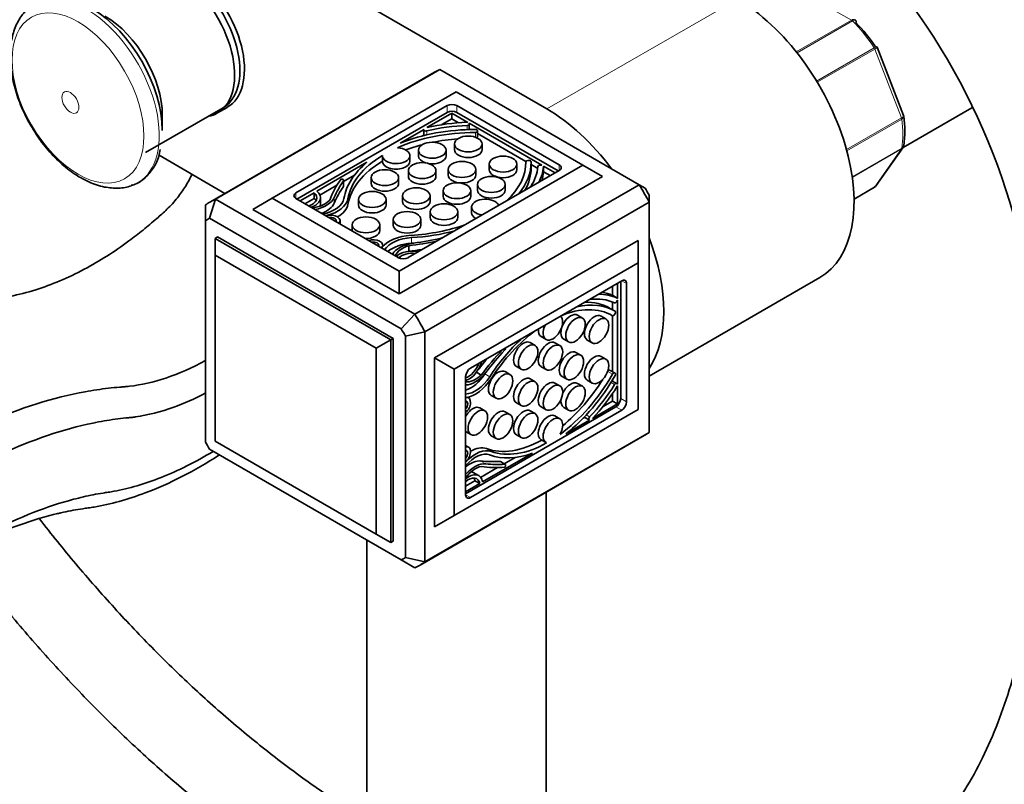
# Model space of a CAD drawing. Units: millimetres. Extents: x 0 to 1471, y 0 to 2769.
# Drawn here: x 243 to 386, y 691 to 802 of the extents above; entities that cross this region are included whole.
import ezdxf
from ezdxf import colors
from ezdxf.entities.mleader import LeaderData, LeaderLine
from ezdxf.math import Vec2, Vec3

# ---------------------------------------------------------------- set-up
doc = ezdxf.new("R2010")
doc.units = ezdxf.units.MM
doc.layers.add('DV5_Défaut', color=7, linetype='Continuous')
doc.layers.add('Défaut', color=7, linetype='Continuous')

# ---------------------------------------------------------------- blocks, each defined once
blk = doc.blocks.new('_DOT')
at = {"color": 0}
blk.add_line((0, 0), (-1, 0), dxfattribs=at)
at = {"color": 0, "const_width": 0.333}
blk.add_lwpolyline([(-0.1665, 0, 1), (0.1665, 0, 1)], format="xyb", close=True, dxfattribs=at)
blk = doc.blocks.new('SE4')
at = {"layer": 'DV5_Défaut', "color": 7, "linetype": 'Continuous', "lineweight": 35}
for p, q in [((214.66, 849.1), (319.31, 788.68)), ((371.05, 787.71), (367.2, 797.62)), ((303.05, 793.98), (270.53, 775.2)), ((271.27, 775.59), (303.8, 794.37)), ((332.71, 777.68), (303.8, 794.37)), ((306.16, 791.13), (279.5, 775.74)), ((324.55, 780.52), (306.16, 791.13)), ((261.12, 782.34), (272.37, 788.83)), ((271.57, 788.09), (272.99, 788.9)), ((304.85, 789.15), (282.93, 776.5)), ((304.85, 788.17), (283.07, 775.6)), ((321.12, 780.58), (306.27, 789.15)), ((320.97, 779.68), (306.27, 788.17)), ((370.98, 783.09), (380.96, 788.85)), ((263.56, 785.55), (263.56, 787.72)), ((305.56, 788.05), (301.94, 785.96)), ((305.56, 787.23), (304.11, 786.4)), ((305.56, 787.23), (305.56, 788.05)), ((307.85, 786.72), (305.56, 788.05)), ((306.53, 786.67), (305.56, 787.23)), ((371.08, 787.58), (371.04, 787.71)), ((301.51, 785.71), (298.05, 783.71)), ((301.5, 785.64), (301.51, 785.71)), ((301.5, 785.64), (301.5, 784.82)), ((318.61, 780.51), (308.06, 786.6)), ((308.07, 786.55), (308.06, 786.43)), ((308.07, 785.74), (308.07, 786.56)), ((308.24, 785.69), (308.07, 785.78)), ((308.07, 785.73), (308.07, 785.68)), ((309.25, 785.43), (309.25, 785.52)), ((309.25, 785.52), (309.25, 784.7)), ((301.5, 784.89), (301.27, 784.76)), ((316.28, 781.04), (309.25, 785.1)), ((309.25, 784.61), (309.25, 784.7)), ((300.7, 782.68), (300.7, 781.86)), ((304.7, 781.86), (304.7, 782.68)), ((305.92, 783.59), (305.92, 782.77)), ((309.92, 782.77), (309.92, 783.59)), ((367.08, 777.55), (370.94, 783.05)), ((272.65, 776.43), (263.09, 781.95)), ((293.24, 780.94), (285.99, 776.75)), ((295.47, 781.92), (295.47, 781.11)), ((299.47, 781.09), (299.47, 781.9)), ((316.74, 781.2), (316.58, 781.2)), ((317.04, 781.03), (317.04, 780.21)), ((297.89, 765.13), (324.55, 780.52)), ((299.2, 767.11), (321.12, 779.76)), ((299.24, 779.73), (299.24, 778.91)), ((303.24, 778.91), (303.24, 779.73)), ((305.01, 779.9), (305.01, 779.09)), ((309.01, 779.09), (309.01, 779.9)), ((310.97, 780.68), (310.97, 779.86)), ((314.97, 779.86), (314.97, 780.68)), ((318, 780.05), (317.04, 780.6)), ((318.32, 780.51), (318.52, 780.52)), ((320.52, 779.41), (318.82, 780.39)), ((318.83, 779.53), (318.83, 780.35)), ((319.81, 779.01), (318.83, 779.57)), ((324.55, 780.52), (327.37, 778.88)), ((289.5, 778.5), (289.5, 778.5)), ((291.43, 779.08), (289.84, 778.15)), ((289.84, 777.51), (289.84, 778.32)), ((293.83, 778.71), (293.83, 777.89)), ((297.83, 777.89), (297.83, 778.71)), ((297.89, 761.86), (327.37, 778.88)), ((288.88, 777.6), (286.42, 776.18)), ((332.71, 777.68), (300.18, 758.9)), ((304.28, 776.82), (304.28, 776)), ((308.28, 776), (308.28, 776.82)), ((309.27, 777.73), (309.27, 776.91)), ((313.27, 776.91), (313.27, 777.73)), ((333.56, 777.19), (332.71, 777.68)), ((363.86, 775.6), (366.81, 777.31)), ((270.41, 772.82), (271.27, 775.59)), ((271.27, 775.59), (300.18, 758.9)), ((276.67, 774.11), (279.5, 775.74)), ((279.5, 775.74), (297.89, 765.13)), ((282.93, 775.68), (297.78, 767.11)), ((285.59, 776.52), (283.53, 775.33)), ((285.59, 775.7), (284.24, 774.92)), ((285.59, 776.52), (285.59, 775.7)), ((286.5, 774.99), (286.5, 775.81)), ((292, 775.55), (292, 774.74)), ((296, 774.74), (296, 775.55)), ((298.38, 776.08), (298.38, 775.26)), ((302.38, 775.26), (302.38, 776.08)), ((334.16, 775.16), (334.16, 776.15)), ((269.82, 774.75), (269.82, 772.48)), ((297.89, 761.86), (276.67, 774.11)), ((301.64, 756.38), (334.16, 775.16)), ((308.41, 774.43), (308.41, 773.61)), ((334.16, 741.78), (334.16, 775.16)), ((269.82, 772.48), (269.82, 740.38)), ((298.21, 756.78), (270.41, 772.82)), ((289.35, 771.97), (289.35, 772.47)), ((297.05, 772.64), (297.05, 771.82)), ((301.05, 771.82), (301.05, 772.64)), ((302.4, 773.76), (302.4, 772.95)), ((306.4, 772.95), (306.4, 773.76)), ((291.09, 771.87), (291.09, 771.05)), ((295.09, 771.05), (295.09, 771.87)), ((271.23, 769.9), (271.58, 770.11)), ((271.23, 769.9), (296.69, 755.21)), ((271.23, 767.45), (271.23, 769.9)), ((297.04, 755.41), (271.58, 770.11)), ((303.05, 752.59), (332.54, 769.62)), ((332.54, 766.35), (332.54, 769.62)), ((295.53, 768.72), (295.53, 768.9)), ((299.31, 768.83), (299.31, 768.03)), ((294.56, 753.98), (271.23, 767.45)), ((271.23, 767.45), (271.23, 740.51)), ((332.54, 766.35), (305.88, 750.96)), ((332.54, 745.12), (332.54, 766.35)), ((297.89, 761.86), (297.89, 765.13)), ((334.16, 749.95), (358.89, 764.22)), ((330.17, 763.76), (308.25, 751.1)), ((328.86, 761.63), (328.86, 763)), ((329.57, 761.21), (329.57, 763.41)), ((330.03, 746.69), (330.03, 763.68)), ((330.87, 746.2), (330.87, 763.35)), ((329.53, 761.24), (328.83, 761.65)), ((329.57, 748.79), (329.57, 760.97)), ((329.23, 759.35), (328.52, 759.76)), ((328.86, 759.56), (328.86, 760.67)), ((329.52, 760.88), (329.42, 760.71)), ((298.21, 756.78), (300.18, 758.9)), ((324.48, 758.36), (323.77, 758.77)), ((327.88, 758.22), (327.18, 758.63)), ((328.86, 750.57), (328.86, 758.69)), ((329.14, 758.86), (329.22, 759)), ((296.69, 755.21), (297.04, 755.41)), ((297.04, 726.02), (297.04, 755.41)), ((298.81, 755.74), (301.64, 756.38)), ((298.81, 723.64), (298.81, 755.74)), ((301.64, 756.38), (301.64, 723)), ((318.49, 755.66), (319.2, 755.25)), ((321.77, 755.3), (322.48, 754.9)), ((296.69, 755.21), (294.56, 753.98)), ((294.56, 727.04), (294.56, 753.98)), ((296.69, 755.21), (296.69, 725.81)), ((317.61, 754.39), (316.91, 754.8)), ((321.2, 754.36), (320.49, 754.77)), ((325.18, 755.16), (325.88, 754.76)), ((303.05, 728.1), (303.05, 752.59)), ((303.05, 752.59), (305.88, 750.96)), ((324.24, 752.96), (323.53, 753.37)), ((327.88, 752.39), (327.18, 752.8)), ((305.88, 750.96), (305.88, 729.73)), ((314.91, 751.34), (315.61, 750.93)), ((318.49, 751.3), (319.2, 750.9)), ((307.54, 749.88), (307.54, 732.73)), ((309.8, 750.09), (309.1, 750.49)), ((313.97, 750.18), (313.26, 750.59)), ((317.61, 749.13), (316.91, 749.54)), ((321.53, 749.9), (322.24, 749.49)), ((328.52, 750.77), (328.43, 750.81)), ((329.22, 750.36), (328.52, 750.77)), ((329.22, 750.36), (329.14, 750.4)), ((321.2, 748.53), (320.49, 748.94)), ((324.48, 748.46), (323.77, 748.87)), ((325.18, 749.34), (325.88, 748.93)), ((328.77, 749.25), (328.82, 749.23)), ((329.53, 748.82), (328.83, 749.23)), ((328.86, 749.21), (328.86, 749.39)), ((329.42, 748.87), (329.52, 748.83)), ((329.57, 745.9), (329.57, 748.55)), ((307.97, 746.79), (307.81, 746.88)), ((311.26, 747.13), (311.97, 746.72)), ((328.86, 746.31), (328.86, 747.43)), ((307.54, 732.89), (329.32, 745.47)), ((310.32, 744.92), (309.61, 745.33)), ((314.91, 746.08), (315.61, 745.67)), ((318.49, 745.48), (319.2, 745.07)), ((321.77, 745.41), (322.48, 745)), ((325.95, 743.81), (329.57, 745.9)), ((327.41, 745.47), (328.86, 746.31)), ((328.86, 746.31), (329.57, 745.9)), ((305.88, 729.73), (332.54, 745.12)), ((308.25, 732.32), (330.17, 744.98)), ((313.97, 744.36), (313.26, 744.77)), ((317.61, 744.5), (316.91, 744.91)), ((321.2, 743.76), (320.49, 744.17)), ((324.57, 743.83), (324.8, 743.96)), ((324.74, 744), (325.45, 743.59)), ((322.06, 741.56), (325.52, 743.56)), ((325.52, 743.56), (325.46, 743.59)), ((300.93, 722.55), (333.45, 741.33)), ((334.16, 741.78), (301.64, 723)), ((307.61, 741.87), (308.32, 741.46)), ((311.26, 741.3), (311.97, 740.89)), ((314.91, 741.44), (315.61, 741.03)), ((271.23, 740.51), (294.56, 727.04)), ((307.97, 739.65), (307.54, 739.9)), ((318.49, 740.71), (319.2, 740.3)), ((270.41, 739.35), (298.21, 723.3)), ((309.99, 734.6), (317.24, 738.78)), ((313.14, 737.23), (314.73, 738.15)), ((309.72, 735.26), (312.18, 736.68)), ((313.28, 737.14), (312.58, 737.55)), ((313.26, 736.77), (313.26, 736.77)), ((309.43, 735.51), (308.73, 735.92)), ((307.54, 734), (308.89, 734.77)), ((307.54, 733.18), (309.59, 734.37)), ((308.89, 734.77), (309.59, 734.37)), ((319.23, 672.66), (319.23, 733.12)), ((303.05, 728.1), (305.88, 729.73)), ((296.69, 725.81), (294.56, 727.04)), ((293.23, 726.17), (293.23, 685.5)), ((296.69, 725.81), (297.04, 726.02)), ((300.18, 722.16), (298.21, 723.3)), ((298.81, 723.64), (301.64, 723))]:
    blk.add_line(p, q, dxfattribs=at)
at = {"layer": 'DV5_Défaut', "color": 7, "linetype": 'Continuous', "lineweight": 18}
for p, q in [((363.49, 801.55), (355.75, 806.02)), ((346.89, 804.6), (319.31, 788.68)), ((355.49, 796.93), (363.49, 801.55)), ((363.62, 801.45), (355.59, 796.82)), ((358.44, 792.69), (366.79, 797.51)), ((366.87, 797.35), (358.53, 792.54)), ((370.74, 787.37), (366.87, 797.35)), ((304.85, 788.17), (304.85, 789.15)), ((306.27, 788.17), (306.27, 789.15)), ((362.77, 782.77), (370.74, 787.37)), ((370.78, 787.21), (362.81, 782.6)), ((301.93, 785.48), (301.93, 784.91)), ((307.78, 786.27), (307.78, 785.67)), ((308.06, 786.43), (308.06, 785.68)), ((308.07, 786.55), (308.07, 785.73)), ((308.95, 785.26), (308.95, 784.58)), ((309.25, 785.43), (309.25, 784.61)), ((363.59, 778.83), (370.78, 782.98)), ((370.74, 782.87), (363.6, 778.75)), ((366.87, 777.36), (370.74, 782.87)), ((318.83, 780.34), (318.83, 779.52)), ((321.12, 779.76), (321.12, 780.58)), ((289.82, 778.26), (289.82, 777.45)), ((363.86, 775.62), (366.87, 777.36)), ((282.93, 775.68), (282.93, 776.5)), ((288.5, 775.84), (288.5, 775.02)), ((290.45, 775.64), (290.45, 774.82)), ((299.71, 770.02), (299.71, 769.21)), ((330.17, 763.76), (330.87, 763.35)), ((329.52, 761.25), (328.82, 761.66)), ((311.03, 749.84), (310.32, 750.25)), ((328.84, 750.23), (328.14, 750.63)), ((329.14, 750.4), (328.43, 750.81)), ((329.13, 748.71), (328.62, 749.01)), ((329.42, 748.87), (328.77, 749.25)), ((329.52, 748.83), (328.82, 749.23)), ((330.03, 746.69), (330.87, 746.2)), ((329.32, 745.47), (330.17, 744.98)), ((325.52, 744.04), (325.03, 744.32)), ((311.27, 739.02), (310.56, 739.43)), ((310.46, 737.23), (309.75, 737.63)), ((313.22, 737.16), (312.51, 737.56)), ((307.54, 732.73), (308.25, 732.32))]:
    blk.add_line(p, q, dxfattribs=at)
at = {"layer": 'DV5_Défaut', "color": 7, "linetype": 'Continuous', "lineweight": 35}
for centre, radius, start, end in [((296.06, 747.97), 106.38, 2.5983, 39.6002), ((295.86, 747.87), 94.6, 2.9817, 39.6724), ((363.9, 801.39), 0.222, 30.0441, 73.646), ((367.05, 797.6), 0.152, 8.2488, 49.2094), ((356.46, 785.5), 14.77, 351.594, 8.3163), ((287.89, 750.13), 52.61, 28.4157, 31.5843), ((291.27, 752.08), 49.18, 29.3037, 30.6963), ((366.62, 777.79), 0.507, 291.5375, 333.7738), ((274.85, 764.45), 9.47, 117.912, 122.088), ((255.36, 731.35), 52.61, 28.4157, 31.5843), ((255.92, 731.67), 49.18, 29.3037, 30.6963), ((312.71, 764.45), 49.18, 209.3037, 210.6963), ((293.78, 731.67), 9.47, 297.912, 302.088)]:
    blk.add_arc(centre, radius, start, end, dxfattribs=at)
for centre, major_axis, start_param, end_param in [((266.49, 799.01), (5.88, -10.18), 0, 3.141593), ((266.99, 799.3), (6, -10.39), 0, 3.141593), ((265.57, 798.48), (6, -10.39), 0, 3.346073), ((346.89, 785.01), (-12, 20.78), 3.141593, 5.497787), ((253.37, 791.43), (7.2, -12.48), 0.785398, 2.356194), ((255.25, 792.52), (5.88, -10.18), 0.785398, 2.356194), ((360.33, 791.95), (-7.5, 12.99), 4.817798, 5.130579), ((318.25, 767.66), (15.2, -26.33), 3.093725, 3.141593), ((265.57, 798.48), (6, -10.39), 6.078705, 6.283185), ((305.56, 788.74), (1, 0), 0.785398, 2.356194), ((305.56, 787.76), (1, 0), 0.785398, 2.356194), ((319.31, 769.09), (-12, 20.78), 4.912102, 5.497787), ((308.58, 776.98), (-16.91, 0), 4.760595, 5.115659), ((307.77, 786.56), (-0.3, 0), 4.44693, 4.760595), ((308.93, 774.53), (-18.57, 0), 4.711295, 5.364905), ((309.02, 774.6), (-19.22, 0), 4.715784, 5.319829), ((301.8, 785.64), (0.3, 0), 3.091634, 5.129769), ((308.46, 776.96), (-16.13, 0), 4.754988, 5.129769), ((307.76, 786.44), (0.3, 0), 4.754988, 6.233227), ((307.77, 786.56), (-0.3, 0), 3.091634, 3.407051), ((307.77, 785.74), (-0.3, 0), 3.091634, 3.141593), ((308.95, 785.52), (-0.3, 0), 3.124604, 4.715784), ((308.95, 785.43), (-0.3, 0), 1.569703, 3.124604), ((301.8, 784.82), (0.3, 0), 3.141593, 3.168094), ((308.93, 773.72), (-18.57, 0), 4.848643, 5.05136), ((308.95, 784.61), (-0.3, 0), 2.373012, 3.124604), ((297.47, 781.9), (-2, 0), -0.016152, 4.620849), ((308.93, 773.72), (-18.57, 0), -1.145835, -0.998219), ((307.92, 782.77), (2, 0), 3.141593, 6.283185), ((309.02, 774.6), (-19.22, 0), 5.675745, 6.185119), ((308.93, 774.53), (-18.57, 0), 5.522977, 6.179698), ((308.93, 773.72), (-18.57, 0), 5.522977, 6.179698), ((297.47, 781.09), (-2, 0), -0.016152, 3.141593), ((302.7, 781.86), (2, 0), 3.141593, 4.212124), ((302.7, 781.86), (2, 0), 4.459982, 6.283185), ((297.71, 781.01), (-18.57, 0), 2.586069, 3.142686), ((297.83, 781.06), (19.22, 0), 5.846034, 6.27979), ((316.58, 781.02), (0.3, 0), 1.587785, 3.142686), ((316.74, 781.03), (-0.3, 0), 3.138197, 4.729378), ((312.97, 779.86), (2, 0), 3.141593, 6.283185), ((297.83, 780.25), (19.22, 0), 5.975755, 6.27979), ((301.91, 780.74), (16.13, 0), 5.909806, 6.240586), ((318.33, 780.34), (-0.3, 0), 4.762347, 6.240586), ((301.94, 780.81), (16.91, 0), 5.997746, 6.23498), ((318.53, 780.35), (-0.3, 0), 4.44693, 4.762347), ((301.94, 779.99), (16.91, 0), 6.109858, 6.23498), ((318.53, 780.35), (-0.3, 0), 3.093387, 3.407051), ((318.53, 779.53), (-0.3, 0), 3.093387, 3.141593), ((320.41, 780.17), (-1, 0), 2.356194, 3.926991), ((316.36, 771.98), (-29.15, 0), 5.886589, 6.075253), ((324.16, 770.69), (-36.76, 0), -0.364655, -0.244773), ((289.51, 778.47), (-0.0372, 0), 4.830481, 5.886589), ((289.54, 778.32), (-0.3, 0), 2.776938, 4.830481), ((301.24, 778.91), (2, 0), 3.141593, 6.283185), ((307.01, 779.09), (2, 0), 3.141593, 6.283185), ((252.53, 790.95), (7.49, -12.97), -0.116348, -0.09062), ((283.65, 775.81), (-2.85, 0), 2.122352, 3.750849), ((324.16, 769.88), (-36.76, 0), -0.364655, -0.244773), ((289.54, 777.51), (-0.3, 0), 2.776938, 3.141593), ((295.83, 777.89), (2, 0), 3.141593, 6.283185), ((311.27, 776.91), (2, 0), 3.141593, 6.283185), ((366.56, 777.74), (-0.25, 0.433), 3.141593, 3.403392), ((285.73, 748.88), (15.2, -26.33), 3.093725, 3.18946), ((283.64, 776.09), (1, 0), 2.356194, 3.926991), ((283.61, 775.78), (-2.36, 0), 2.097222, 3.713066), ((284.45, 776.47), (3.81, 0), 4.933441, 5.806409), ((283.61, 774.97), (-2.36, 0), 3.44653, 3.713066), ((284.34, 776.44), (4.29, 0), 5.03317, 6.038413), ((285.3, 775.95), (4.62, 0), 5.048439, 6.185119), ((285.3, 775.95), (5.19, 0), 5.127332, 6.179698), ((300.38, 775.26), (2, 0), 3.141593, 6.283185), ((306.28, 776), (2, 0), 3.141593, 6.283185), ((310.41, 774.43), (2, 0), 0.240659, 4.47173), ((283.65, 774.99), (-2.85, 0), 2.890071, 3.141593), ((284.34, 775.62), (4.29, 0), 5.281317, 6.038413), ((285.3, 775.13), (5.19, 0), 5.50074, 6.179698), ((294, 774.74), (2, 0), 3.141593, 6.283185), ((287.95, 772.47), (-1.4, 0), 2.632261, 5.127332), ((287.95, 772.47), (-0.824, 0), 2.837893, 5.016089), ((304.4, 772.95), (2, 0), 3.141593, 6.283185), ((310.41, 773.61), (2, 0), 3.141593, 3.945187), ((293.09, 771.05), (2, 0), 3.141593, 3.216013), ((293.09, 771.05), (2, 0), 4.637969, 6.283185), ((299.05, 771.82), (2, 0), 3.141593, 6.283185), ((297.71, 781.01), (18.57, 0), 4.815877, 5.267913), ((297.83, 781.06), (19.22, 0), 4.810455, 5.14954), ((294.13, 768.9), (-1.4, 0), 2.726649, 5.221721), ((300.16, 767.37), (-5.19, 0), 4.815877, 5.868242), ((300.16, 767.37), (-4.62, 0), 4.810455, 5.946217), ((293.29, 785.3), (29.15, 0), 4.920321, 5.065091), ((291.06, 789.8), (36.76, 0), -1.326024, -1.206142), ((304.27, 769.82), (-0.3, 0), -1.237141, -1.206142), ((319.31, 769.09), (-12, 20.78), 3.42163, 4.432351), ((294.13, 768.9), (-0.824, 0), 2.837893, 5.016089), ((300.16, 766.55), (-4.62, 0), 4.810455, 5.716637), ((301, 766.81), (-4.29, 0), 4.957162, 5.962404), ((301.05, 766.88), (-3.81, 0), 5.189165, 6.062133), ((299.91, 766.42), (2.85, 0), 1.278237, 2.590037), ((293.29, 784.49), (29.15, 0), -1.362864, -1.293782), ((297.83, 780.25), (19.22, 0), -1.47273, -1.455235), ((298.49, 767.51), (-1, 0), 0.785398, 2.356194), ((299.87, 766.39), (-2.36, 0), 4.5374, 5.755599), ((330.17, 762.94), (-0.5, -0.866), 2.356194, 3.926991), ((325.6, 761.32), (0.15, 0.26), 3.339873, 3.558972), ((321.42, 746.39), (8.07, 13.97), 0.042599, 0.41738), ((321.49, 746.39), (8.45, 14.64), 0.048206, 0.323807), ((320.78, 746.79), (8.45, 14.64), 0.048206, 0.204924), ((328.68, 761.39), (-0.15, -0.26), 3.141593, 3.189798), ((329.38, 760.98), (-0.15, -0.26), 2.876134, 3.189798), ((329.38, 760.98), (0.15, 0.26), 4.662431, 4.977848), ((319.55, 742.61), (-9.29, -16.09), 3.140499, 3.794109), ((319.65, 742.69), (9.61, 16.64), 0.003395, 0.486239), ((318.94, 743.1), (9.61, 16.64), 0.003395, 0.34257), ((329.28, 760.81), (-0.15, -0.26), 0.042599, 1.520838), ((320.2, 756.98), (1, 1.73), 1.67839, 6.191645), ((322.77, 757.04), (-1, -1.73), 3.141593, 6.283185), ((326.18, 756.9), (-1, -1.73), 3.141593, 6.283185), ((328.99, 758.95), (0.15, 0.26), 3.140499, 4.6954), ((329.08, 759.09), (-0.15, -0.26), 1.553807, 3.144988), ((319.49, 757.39), (1, 1.73), 2.228766, 3.141593), ((319.65, 742.69), (9.61, 16.64), 1.084557, 1.47273), ((319.55, 742.61), (9.29, 16.09), 0.928022, 1.467309), ((313.13, 753.9), (-0.15, -0.26), 1.206142, 2.456676), ((315.91, 753.07), (-1, -1.73), 3.141593, 6.283185), ((319.49, 753.04), (-1, -1.73), 3.141593, 6.283185), ((320.34, 737.05), (14.57, 25.24), 1.27222, 1.362864), ((321.05, 736.64), (14.57, 25.24), 1.192858, 1.362864), ((323.83, 732.46), (18.38, 31.83), 1.206142, 1.326024), ((322.53, 751.63), (-1, -1.73), 3.141593, 6.283185), ((326.18, 751.07), (-1, -1.73), 3.141593, 6.283185), ((308.01, 751.82), (-1.43, -2.47), 0.551556, 1.979349), ((307.97, 751.8), (1.18, 2.04), 3.668018, 5.035692), ((308.25, 750.29), (0.5, 0.866), 0.785398, 2.356194), ((308.9, 752.57), (-2.14, -3.71), 0.320781, 1.326024), ((308.25, 751.97), (-2.31, -4), 0.566548, 1.47273), ((308.98, 752.58), (-1.9, -3.3), 0.221052, 1.09402), ((308.96, 751.56), (-2.31, -4), 0.336969, 1.47273), ((308.96, 751.56), (-2.59, -4.49), 0.414943, 1.467309), ((307.26, 752.21), (1.18, 2.04), 4.344887, 4.36805), ((318.94, 743.1), (9.61, 16.64), 1.455235, 1.47273), ((312.26, 748.86), (-1, -1.73), 3.141593, 6.283185), ((315.91, 747.81), (-1, -1.73), 3.141593, 6.283185), ((319.55, 755.57), (9.29, 16.09), 4.055397, 4.713483), ((319.65, 755.61), (-9.61, -16.64), 0.963356, 1.567401), ((328.29, 750.55), (0.15, 0.26), 0.016989, 1.496435), ((328.99, 750.14), (0.15, 0.26), 0.016989, 1.57189), ((329.08, 750.1), (-0.15, -0.26), 1.567401, 3.158582), ((319.49, 747.21), (-1, -1.73), 3.141593, 6.283185), ((322.77, 747.14), (-1, -1.73), 3.141593, 4.909757), ((318.84, 755.98), (9.29, 16.09), 4.139663, 4.639996), ((321.42, 753.96), (-8.07, -13.97), 1.153417, 1.528197), ((321.49, 754.04), (-8.45, -14.64), 1.167527, 1.522591), ((328.68, 748.97), (-0.15, -0.26), 3.141593, 3.191551), ((329.28, 748.61), (0.15, 0.26), 0.049958, 1.528197), ((329.38, 748.56), (-0.15, -0.26), 2.876134, 3.191551), ((329.38, 748.56), (0.15, 0.26), 4.664183, 4.977848), ((307.27, 745.57), (-0.7, -1.21), 1.061464, 3.556536), ((329.32, 746.29), (-0.5, -0.866), 0.785398, 2.356194), ((307.27, 745.57), (-0.412, -0.714), 1.267097, 3.445292), ((308.61, 743.6), (-1, -1.73), 3.141593, 4.786809), ((315.91, 743.17), (-1, -1.73), 3.141593, 6.283185), ((322.77, 747.14), (-1, -1.73), 5.348519, 6.283185), ((330.17, 745.8), (-0.5, -0.866), 0.785398, 2.356194), ((312.26, 743.03), (-1, -1.73), 3.141593, 6.283185), ((319.49, 742.44), (1, 1.73), 0, 3.141593), ((320.2, 742.03), (1, 1.73), -1.541423, 3.220429), ((324.89, 744.26), (0.15, 0.26), 3.115091, 3.141593), ((325.6, 743.85), (0.15, 0.26), 1.153417, 3.191551), ((308.61, 743.6), (-1, -1.73), 6.208765, 6.283185), ((318.25, 767.66), (-15.2, 26.33), 3.141593, 3.18946), ((307.27, 738.44), (-0.7, -1.21), 1.155853, 3.650925), ((308.25, 734.81), (2.59, 4.49), 0.103488, 0.782445), ((318.84, 755.98), (-9.29, -16.09), 0.103488, 0.765203), ((319.55, 755.57), (-9.29, -16.09), 0.103488, 0.765203), ((307.27, 738.44), (-0.412, -0.714), 1.267097, 3.445292), ((308.96, 734.4), (2.31, 4), 0.098066, 1.233828), ((308.96, 734.4), (2.59, 4.49), 0.103488, 1.155853), ((319.65, 755.61), (-9.61, -16.64), 0.098066, 0.60744), ((308.19, 733.73), (2.14, 3.71), 0.244773, 1.001869), ((308.9, 733.32), (2.14, 3.71), 0.244773, 1.250015), ((308.98, 733.41), (1.9, 3.3), 0.476776, 1.349744), ((323.13, 771.09), (-18.38, -31.83), 0.244773, 0.364655), ((321.05, 763.28), (-14.57, -25.24), 0.207932, 0.396596), ((323.83, 770.68), (-18.38, -31.83), 0.244773, 0.364655), ((312.43, 737.29), (-0.15, -0.26), 3.141593, 3.506247), ((313.13, 736.88), (-0.15, -0.26), 1.452704, 3.506247), ((313.25, 736.78), (-0.0186, -0.0322), 0.396596, 1.452704), ((308.01, 733.04), (-1.43, -2.47), 2.532337, 4.160833), ((307.3, 733.45), (-1.43, -2.47), 3.141593, 3.393114), ((307.97, 733.02), (-1.18, -2.04), 2.57012, 4.185963), ((307.26, 733.43), (-1.18, -2.04), 2.57012, 2.836655), ((308.25, 733.14), (0.5, 0.866), 2.356194, 3.926991), ((285.73, 748.88), (-15.2, 26.33), 3.093725, 3.18946)]:
    blk.add_ellipse(centre, major_axis=major_axis, ratio=0.57735, start_param=start_param, end_param=end_param, dxfattribs=at)
at = {"layer": 'DV5_Défaut', "color": 7, "linetype": 'Continuous', "lineweight": 18}
for centre, major_axis, start_param, end_param in [((252.53, 790.95), (7.49, -12.97), 0, 3.251905), ((363.49, 801.14), (-0.25, 0.433), 5.136617, 5.497787), ((359.62, 791.54), (-8, 13.86), 4.81176, 5.136617), ((366.56, 797.32), (0.25, -0.433), 1.308997, 1.670167), ((370.43, 787.34), (0.25, -0.433), 0.947827, 1.308997), ((359.62, 791.54), (8, -13.86), 0.62297, 0.947827), ((370.43, 783.25), (0.25, -0.433), 0.261799, 0.62297), ((252.53, 790.95), (7.49, -12.97), 6.192565, 6.283185)]:
    blk.add_ellipse(centre, major_axis=major_axis, ratio=0.57735, start_param=start_param, end_param=end_param, dxfattribs=at)
for centre, major_axis in [((251.34, 790.26), (6.76, -11.71)), ((250.23, 789.62), (0.87, -1.51))]:
    blk.add_ellipse(centre, major_axis=major_axis, ratio=0.57735, dxfattribs=at)
at = {"layer": 'DV5_Défaut', "color": 7, "linetype": 'Continuous', "lineweight": 35}
for centre, major_axis in [((302.7, 782.68), (-2, 0)), ((307.92, 783.59), (-2, 0)), ((307.01, 779.9), (-2, 0)), ((312.97, 780.68), (-2, 0)), ((295.83, 778.71), (-2, 0)), ((301.24, 779.73), (-2, 0)), ((311.27, 777.73), (-2, 0)), ((294, 775.55), (-2, 0)), ((300.38, 776.08), (-2, 0)), ((306.28, 776.82), (-2, 0)), ((299.05, 772.64), (-2, 0)), ((304.4, 773.76), (-2, 0)), ((293.09, 771.87), (-2, 0)), ((323.48, 756.63), (1, 1.73)), ((326.88, 756.49), (1, 1.73)), ((316.61, 752.66), (1, 1.73)), ((320.2, 752.63), (1, 1.73)), ((323.24, 751.23), (1, 1.73)), ((326.88, 750.66), (1, 1.73)), ((312.97, 748.45), (1, 1.73)), ((316.61, 747.4), (1, 1.73)), ((320.2, 746.8), (1, 1.73)), ((323.48, 746.73), (1, 1.73)), ((309.32, 743.19), (1, 1.73)), ((312.97, 742.63), (1, 1.73)), ((316.61, 742.77), (1, 1.73))]:
    blk.add_ellipse(centre, major_axis=major_axis, ratio=0.57735, dxfattribs=at)
for points, knots in [([(425.3, 781.13), (425.28, 782.21), (425.24, 784.82), (424.78, 789.41), (423.74, 794.41), (422.17, 799.14), (420.1, 803.46), (417.57, 807.32), (414.63, 810.67), (411.35, 813.49), (407.77, 815.76), (403.96, 817.49), (399.96, 818.67), (395.79, 819.32), (391.49, 819.43), (387.07, 819), (382.54, 818.03), (379.41, 816.99), (377.75, 816.34), (377.63, 816.3)], [0, 0, 0, 0, 0.037985, 0.107903, 0.177732, 0.246634, 0.313963, 0.379293, 0.442565, 0.504059, 0.564265, 0.623779, 0.683089, 0.742763, 0.803384, 0.865429, 0.929191, 0.994711, 1, 1, 1, 1]), ([(244.25, 803.3), (243.84, 802.93), (243.05, 802.19), (242.16, 800.48), (241.59, 798.39), (241.45, 795.97), (241.74, 793.35), (242.45, 790.61), (243.56, 787.89), (245.01, 785.29), (246.76, 782.91), (248.71, 780.84), (250.45, 779.47), (251.4, 778.89), (251.7, 778.71)], [0, 0, 0, 0, 0.064939, 0.147622, 0.233466, 0.323011, 0.414631, 0.506486, 0.59805, 0.68944, 0.78093, 0.87275, 0.96523, 1, 1, 1, 1]), ([(364.13, 801.18), (364.16, 801.27), (364.17, 801.35), (364.14, 801.45), (364.13, 801.48), (364.1, 801.51)], [0, 0, 0, 0, 0.596477, 0.596477, 1, 1, 1, 1]), ([(259.05, 777.6), (259.19, 777.62), (259.89, 777.77), (261.07, 778.6), (262.29, 780), (263.03, 781.48), (263.2, 782.44), (263.26, 782.78)], [0, 0, 0, 0, 0.054807, 0.332369, 0.605237, 0.88065, 1, 1, 1, 1]), ([(370.78, 782.98), (370.88, 783.04), (370.95, 783.1), (371.04, 783.24), (371.07, 783.31), (371.08, 783.38)], [0, 0, 0, 0, 0.568185, 0.568185, 1, 1, 1, 1]), ([(267.88, 779.24), (267.61, 778.64), (266.96, 777.44), (265.74, 775.7), (264.3, 774.13), (262.59, 772.64), (260.77, 771.09), (257.31, 768.42), (252.12, 765.11), (246.28, 762.66), (241.41, 761.4), (237.26, 760.92), (232.68, 760.71), (229.51, 760.18), (227.57, 759.87)], [0, 0, 0, 0, 0.0373218, 0.0734146, 0.1145953, 0.1518919, 0.2014238, 0.2513727, 0.4053561, 0.5699269, 0.6578972, 0.7512124, 0.8713849, 1, 1, 1, 1]), ([(251.7, 778.71), (252.14, 778.47), (253.22, 777.89), (255.12, 777.27), (257.15, 777.14), (258.61, 777.3), (259.2, 777.62), (259.29, 777.67)], [0, 0, 0, 0, 0.156048, 0.450532, 0.711577, 0.962209, 1, 1, 1, 1]), ([(197.16, 690.8), (198.08, 696.47), (200.38, 704.86), (206.29, 716.84), (212.91, 725.73), (218.61, 731.4), (222.07, 734.17), (224.24, 735.64), (225.53, 736.47), (227.68, 737.82), (231.99, 740.33), (240.54, 744.56), (249.02, 747.21), (255.19, 748.14), (257.14, 748.33), (258.14, 748.4), (260.31, 748.62), (264.15, 749.49), (267.88, 751.14), (269.81, 752.2)], [0, 0, 0, 0, 0.090465, 0.18093, 0.271396, 0.316628, 0.361861, 0.373169, 0.384477, 0.407094, 0.452326, 0.542791, 0.723722, 0.768955, 0.791571, 0.802879, 0.814187, 0.904652, 1, 1, 1, 1]), ([(202.82, 690.8), (203.58, 695.47), (205.62, 703.03), (210.91, 713.93), (216.82, 722), (221.93, 727.22), (225, 729.74), (226.97, 731.12), (228.17, 731.92), (230.22, 733.25), (234.3, 735.73), (242.39, 739.94), (250.35, 742.63), (256.19, 743.63), (258.03, 743.85), (259.01, 743.94), (261.25, 744.22), (264.81, 745.12), (268.26, 746.65), (269.8, 747.47)], [0, 0, 0, 0, 0.092605, 0.18521, 0.277815, 0.324118, 0.37042, 0.381996, 0.393572, 0.416723, 0.463025, 0.555631, 0.740841, 0.787143, 0.810295, 0.82187, 0.833446, 0.926051, 1, 1, 1, 1]), ([(213.07, 696.72), (213.25, 697.8), (214.41, 702.27), (217.63, 709.18), (221.15, 714.26), (224.4, 717.79), (226.22, 719.41), (227.54, 720.42), (228.53, 721.12), (230.32, 722.36), (233.88, 724.7), (240.97, 728.75), (247.81, 731.45), (253.08, 732.66), (254.72, 732.96), (255.72, 733.1), (258.45, 733.57), (263.45, 735.02), (268.39, 737.49), (270.92, 739.02)], [0, 0, 0, 0, 0.090499, 0.180998, 0.271497, 0.316746, 0.361996, 0.373308, 0.38462, 0.407245, 0.452495, 0.542994, 0.723991, 0.769241, 0.791866, 0.803178, 0.81449, 0.904989, 1, 1, 1, 1]), ([(229.03, 721.44), (229.46, 721.71), (231.88, 723.22), (238.28, 726.76), (244.95, 729.28), (250.17, 730.42), (251.79, 730.69), (252.81, 730.82), (255.74, 731.28), (261.96, 732.98), (268.19, 736.17), (271.78, 738.48)], [0, 0, 0, 0, 0.033055, 0.184753, 0.488149, 0.563999, 0.601923, 0.620885, 0.639848, 0.791546, 1, 1, 1, 1]), ([(294.34, 670.96), (295.63, 670.23), (298.8, 668.44), (304.57, 665.55), (311.18, 662.74), (317.81, 660.42), (324.36, 658.64), (330.81, 657.4), (337.13, 656.72), (343.29, 656.59), (349.26, 657.02), (355.02, 658), (360.52, 659.52), (365.76, 661.56), (370.7, 664.12), (375.34, 667.19), (379.66, 670.73), (383.65, 674.75), (387.28, 679.23), (390.56, 684.16), (393.46, 689.51), (395.97, 695.28), (398.08, 701.44), (399.78, 707.96), (401.06, 714.83), (401.92, 721.94), (402.29, 728.31), (402.32, 731.89), (402.33, 733.31)], [0, 0, 0, 0, 0.021471, 0.062135, 0.102817, 0.143482, 0.184098, 0.224626, 0.265019, 0.305225, 0.3452, 0.384912, 0.424359, 0.463568, 0.502602, 0.541547, 0.580483, 0.619492, 0.658662, 0.698051, 0.737688, 0.777573, 0.81768, 0.857968, 0.898391, 0.938905, 0.979473, 1, 1, 1, 1]), ([(390.33, 733.31), (390.32, 731.96), (390.29, 728.63), (389.94, 722.77), (389.15, 716.33), (387.97, 710.17), (386.42, 704.38), (384.51, 698.96), (382.25, 693.94), (379.65, 689.34), (376.71, 685.15), (373.44, 681.4), (369.84, 678.1), (365.92, 675.26), (361.68, 672.9), (357.14, 671.04), (352.33, 669.7), (347.29, 668.87), (342.03, 668.58), (336.59, 668.8), (330.98, 669.54), (325.22, 670.79), (319.35, 672.54), (313.35, 674.8), (307.45, 677.48), (302.96, 679.85), (300.77, 681.1), (300.34, 681.35)], [0, 0, 0, 0, 0.021763, 0.063241, 0.104705, 0.146171, 0.187665, 0.229229, 0.270918, 0.312803, 0.354966, 0.397491, 0.440436, 0.483803, 0.527501, 0.57133, 0.614986, 0.658293, 0.701181, 0.743668, 0.785823, 0.82773, 0.869467, 0.911099, 0.952674, 0.991999, 1, 1, 1, 1]), ([(295.8, 683.97), (294.62, 684.66), (291.71, 686.38), (286.41, 689.85), (280.33, 694.29), (274.25, 699.19), (268.26, 704.5), (262.36, 710.2), (256.6, 716.27), (251.04, 722.61), (247.47, 727.03), (245.75, 729.25)], [0, 0, 0, 0, 0.06154, 0.178967, 0.296474, 0.414056, 0.53172, 0.649469, 0.767296, 0.885196, 1, 1, 1, 1]), ([(234.28, 724.49), (234.33, 724.41), (236.22, 721.92), (240.02, 717.1), (245.84, 710.28), (251.85, 703.79), (258.02, 697.65), (264.33, 691.89), (270.78, 686.52), (277.27, 681.61), (283.76, 677.19), (287.64, 674.86), (289.8, 673.58)], [0, 0, 0, 0, 0.003428, 0.115329, 0.227273, 0.339271, 0.451333, 0.563469, 0.675686, 0.787989, 0.900381, 1, 1, 1, 1])]:
    blk.add_open_spline(points, degree=3, knots=knots, dxfattribs=at)
at = {"layer": 'DV5_Défaut', "color": 7, "linetype": 'Continuous', "lineweight": 18}
for points, knots in [([(363.49, 801.55), (363.58, 801.61), (363.67, 801.64), (363.84, 801.66), (363.91, 801.65), (363.97, 801.61)], [0, 0, 0, 0, 0.502318, 0.502318, 1, 1, 1, 1]), ([(364.1, 801.51), (364.09, 801.52), (364.08, 801.53), (364.01, 801.57), (363.95, 801.57), (363.8, 801.54), (363.71, 801.51), (363.62, 801.45)], [0, 0, 0, 0, 0.139226, 0.139226, 0.569613, 0.569613, 1, 1, 1, 1]), ([(366.79, 797.51), (366.88, 797.56), (366.96, 797.61), (367.08, 797.68), (367.12, 797.7), (367.15, 797.72), (367.15, 797.72), (367.15, 797.72)], [0, 0, 0, 0, 0.412463, 0.412463, 0.824927, 0.824927, 1, 1, 1, 1]), ([(367.2, 797.62), (367.2, 797.62), (367.2, 797.61), (367.19, 797.57), (367.15, 797.54), (367.04, 797.45), (366.96, 797.41), (366.87, 797.35)], [0, 0, 0, 0, 0.163914, 0.163914, 0.581957, 0.581957, 1, 1, 1, 1]), ([(370.74, 787.37), (370.83, 787.42), (370.91, 787.48), (371.02, 787.58), (371.05, 787.63), (371.05, 787.68), (371.05, 787.7), (371.05, 787.71)], [0, 0, 0, 0, 0.418043, 0.418043, 0.836086, 0.836086, 1, 1, 1, 1]), ([(371.08, 787.58), (371.08, 787.57), (371.08, 787.56), (371.08, 787.5), (371.05, 787.44), (370.95, 787.32), (370.88, 787.26), (370.78, 787.21)], [0, 0, 0, 0, 0.08188, 0.08188, 0.54094, 0.54094, 1, 1, 1, 1])]:
    blk.add_open_spline(points, degree=3, knots=knots, dxfattribs=at)
blk.add_open_spline([(370.95, 783.06), (370.9, 782.98), (370.83, 782.92), (370.74, 782.87)], degree=3, dxfattribs=at)
at = {"layer": 'DV5_Défaut', "color": 7, "linetype": 'Continuous', "lineweight": 35}
for points in [[(370.94, 783.07), (371, 783.1), (371.04, 783.21), (371.07, 783.39)], [(366.87, 777.36), (366.95, 777.41), (367.02, 777.47), (367.07, 777.55)], [(248.24, 729.98), (248.42, 730.01), (248.6, 730.04), (248.77, 730.07)]]:
    blk.add_open_spline(points, degree=3, dxfattribs=at)

msp = doc.modelspace()

# ---------------------------------------------------------------- block references
at = {"layer": 'Défaut'}
msp.add_blockref('SE4', (0, 0), dxfattribs=at)

# ---------------------------------------------------------------- leaders
at = {"layer": 'Défaut', "color": 7, "linetype": 'Continuous', "lineweight": 18}
ml = msp.add_multileader_mtext('Standard', dxfattribs=at)
ml.set_content('{\\pxsm0.9;\\fSolid Edge ISO|b1||i0||c0|p34;\\W1.;03/09/2021\\P}', color=256)
ml.set_leader_properties()
ml.set_arrow_properties(name='DOT')
ml.build(insert=Vec2(0, 0))
ml.multileader.update_dxf_attribs({"leader_type": 0, "dogleg_length": 0, "arrow_head_size": 12})
ctx = ml.context
ctx.base_point, ctx.char_height, ctx.arrow_head_size, ctx.landing_gap_size = Vec3(1383.2, 2749.09), 12, 12, 4.2
notes = []
notes.append((ctx, [(0, (0, 0, 0), (0, 0), (1, 0), 1, [])]))
ctx.mtext.insert = Vec3(1385.2, 2755.21)
for ctx, leaders in notes:
    for number, flags, end, landing, length, lines in leaders:
        leader = LeaderData()
        leader.index, (leader.has_last_leader_line, leader.has_dogleg_vector, leader.attachment_direction) = number, flags
        leader.last_leader_point, leader.dogleg_vector, leader.dogleg_length = Vec3(end), Vec3(landing), length
        for number, points, colour, breaks in lines:
            line = LeaderLine()
            line.index, line.vertices, line.color, line.breaks = number, Vec3.list(points), colors.encode_raw_color(colour), breaks
            leader.lines.append(line)
        ctx.leaders.append(leader)

doc.saveas('drawing.dxf')
